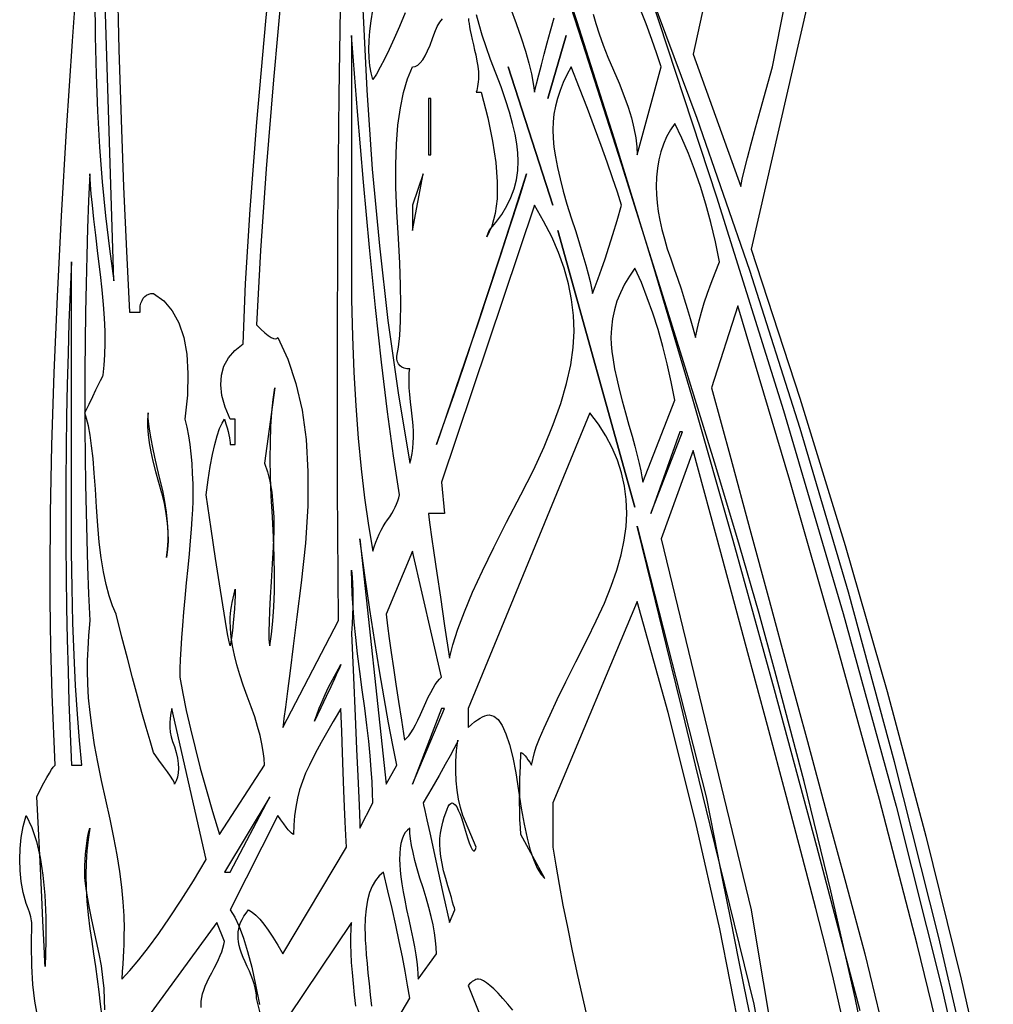
# Model space of a CAD drawing. Extents: x 0 to 390, y 0 to 30.
# Drawn here: x 211 to 217, y 7 to 13 of the extents above; entities that cross this region are included whole.
import ezdxf

# ---------------------------------------------------------------- set-up
doc = ezdxf.new("R2010")
doc.units = 0
doc.header["$MEASUREMENT"] = 0

msp = doc.modelspace()

# ---------------------------------------------------------------- linework, layer by layer
at = {"linetype": 'Continuous'}
for points in [[(216.926367, 16.81875), (216.70946, 15.476953), (216.453076, 14.095313), (216.157214, 12.673828), (215.821875, 11.2125), (215.821875, 11.2125), (216.111475, 10.325977), (216.381445, 9.447656), (216.631787, 8.577539), (216.8625, 7.715625), (217.073584, 6.861914), (217.265039, 6.016406)], [(215.760278, 13.677539), (215.475, 12.375), (215.758594, 11.5875), (215.758594, 11.5875), (215.768225, 11.631445), (215.781885, 11.688281), (215.799573, 11.758008), (215.821289, 11.840625), (215.847034, 11.936133), (215.876807, 12.044531), (215.910608, 12.16582), (215.948437, 12.3), (215.948437, 12.3), (216.102246, 13.078711)], [(212.040088, 12.838477), (212.050781, 12.403125), (212.063525, 11.985352), (212.07832, 11.585156), (212.095166, 11.202539), (212.114062, 10.8375), (212.177344, 10.8375), (212.177344, 10.875), (212.177344, 10.875), (212.182178, 10.892578), (212.188477, 10.907813), (212.19624, 10.920703), (212.205469, 10.93125), (212.216162, 10.939453), (212.22832, 10.945312), (212.241943, 10.948828), (212.257031, 10.95), (212.257031, 10.95), (212.318408, 10.905469), (212.368945, 10.846875), (212.408643, 10.774219), (212.4375, 10.6875), (212.455518, 10.586719), (212.462695, 10.471875), (212.459033, 10.342969), (212.444531, 10.2), (212.444531, 10.2), (212.455518, 10.151953), (212.465039, 10.101562), (212.473096, 10.048828), (212.479687, 9.99375), (212.484814, 9.936328), (212.488477, 9.876563), (212.490674, 9.814453), (212.491406, 9.75), (212.491406, 9.75), (212.490802, 9.708984), (212.488989, 9.660937), (212.485968, 9.605859), (212.481738, 9.54375), (212.4763, 9.474609), (212.469653, 9.398438), (212.461798, 9.315234), (212.452734, 9.225), (212.452734, 9.225), (212.443671, 9.13418), (212.435815, 9.049219), (212.429169, 8.970117), (212.42373, 8.896875), (212.419501, 8.829492), (212.416479, 8.767969), (212.414667, 8.712305), (212.414062, 8.6625), (212.414062, 8.6625), (212.431604, 8.56582), (212.452588, 8.463281), (212.477014, 8.354883), (212.504883, 8.240625), (212.536194, 8.120508), (212.570947, 7.994531), (212.609143, 7.862695), (212.650781, 7.725), (212.917969, 8.1375), (212.917969, 8.1375), (212.916376, 8.176758), (212.911597, 8.219531), (212.903632, 8.26582), (212.89248, 8.315625), (212.878143, 8.368945), (212.86062, 8.425781), (212.839911, 8.486133), (212.816016, 8.55), (212.816016, 8.55), (212.79212, 8.614453), (212.771411, 8.676563), (212.753888, 8.736328), (212.739551, 8.79375), (212.7284, 8.848828), (212.720435, 8.901563), (212.715656, 8.951953), (212.714062, 9), (212.714062, 9), (212.714539, 9.019336), (212.715967, 9.039844), (212.718347, 9.061523), (212.72168, 9.084375), (212.725964, 9.108398), (212.731201, 9.133594), (212.73739, 9.159961), (212.744531, 9.1875), (212.744531, 9.1875), (212.744055, 9.149414), (212.742627, 9.110156), (212.740247, 9.069727), (212.736914, 9.028125), (212.732629, 8.985352), (212.727393, 8.941406), (212.721204, 8.896289), (212.714062, 8.85), (212.714062, 8.85), (212.70824, 8.872266), (212.698975, 8.920312), (212.686267, 8.994141), (212.670117, 9.09375), (212.650525, 9.219141), (212.62749, 9.370312), (212.601013, 9.547266), (212.571094, 9.75), (212.571094, 9.75), (212.583069, 9.839063), (212.595557, 9.91875), (212.608557, 9.989062), (212.62207, 10.05), (212.636096, 10.101562), (212.650635, 10.14375), (212.665686, 10.176562), (212.68125, 10.2), (212.68125, 10.2), (212.68894, 10.173047), (212.695605, 10.148438), (212.701245, 10.126172), (212.705859, 10.10625), (212.709448, 10.088672), (212.712012, 10.073437), (212.71355, 10.060547), (212.714062, 10.05), (212.744531, 10.05), (212.744531, 10.2), (212.714062, 10.2), (212.714062, 10.2), (212.683997, 10.272656), (212.665283, 10.340625), (212.657922, 10.403906), (212.661914, 10.4625), (212.677258, 10.516406), (212.703955, 10.565625), (212.742004, 10.610156), (212.791406, 10.65), (212.791406, 10.65), (212.805981, 11.00918), (212.833301, 11.449219), (212.873364, 11.970117), (212.926172, 12.571875), (212.991724, 13.254492)], [(216.570703, 6.121875), (216.440845, 6.750586), (216.296191, 7.389844), (216.136743, 8.039648), (215.9625, 8.7), (215.9625, 8.7), (215.868274, 9.041602), (215.75083, 9.447656), (215.610168, 9.918164), (215.446289, 10.453125), (215.259192, 11.052539), (215.048877, 11.716406), (214.815344, 12.444727), (214.558594, 13.2375), (214.558594, 13.2375), (214.77865, 12.577148), (215.004053, 11.871094), (215.234802, 11.119336), (215.470898, 10.321875), (215.712341, 9.478711), (215.959131, 8.589844), (216.211267, 7.655273), (216.46875, 6.675)], [(211.565808, 6.643359), (211.549805, 6.73125), (211.538269, 6.830859), (211.531201, 6.942187), (211.528601, 7.065234), (211.530469, 7.2), (211.530469, 7.2), (211.529956, 7.209961), (211.528418, 7.221094), (211.525854, 7.233398), (211.522266, 7.246875), (211.517651, 7.261523), (211.512012, 7.277344), (211.505347, 7.294336), (211.497656, 7.3125), (211.497656, 7.3125), (211.480737, 7.378125), (211.468652, 7.44375), (211.461401, 7.509375), (211.458984, 7.575), (211.461401, 7.640625), (211.468652, 7.70625), (211.480737, 7.771875), (211.497656, 7.8375), (211.497656, 7.8375), (211.530688, 7.766016), (211.558301, 7.682812), (211.580493, 7.587891), (211.597266, 7.48125), (211.608618, 7.362891), (211.614551, 7.232812), (211.615063, 7.091016), (211.610156, 6.9375), (211.610156, 6.9375), (211.609387, 6.961523), (211.60708, 7.014844), (211.603235, 7.097461), (211.597852, 7.209375), (211.59093, 7.350586), (211.582471, 7.521094), (211.572473, 7.720898), (211.560937, 7.95), (211.560937, 7.95), (211.583679, 7.993945), (211.603857, 8.032031), (211.621472, 8.064258), (211.636523, 8.090625), (211.649011, 8.111133), (211.658936, 8.125781), (211.666296, 8.13457), (211.671094, 8.1375), (211.671094, 8.1375), (211.663953, 8.278125), (211.657764, 8.41875), (211.652527, 8.559375), (211.648242, 8.7), (211.64491, 8.840625), (211.642529, 8.98125), (211.641101, 9.121875), (211.640625, 9.2625), (211.640625, 9.2625), (211.643335, 9.641016), (211.651465, 10.045312), (211.665015, 10.475391), (211.683984, 10.93125), (211.708374, 11.412891), (211.738184, 11.920312), (211.773413, 12.453516), (211.814062, 13.0125)], [(213.025195, 12.796875), (212.972717, 12.223242), (212.929541, 11.692969), (212.895667, 11.206055), (212.871094, 10.7625), (212.871094, 10.7625), (212.897168, 10.736719), (212.920312, 10.715625), (212.940527, 10.699219), (212.957812, 10.6875), (212.972168, 10.680469), (212.983594, 10.678125), (212.99209, 10.680469), (212.997656, 10.6875), (212.997656, 10.6875), (213.058301, 10.558008), (213.106641, 10.413281), (213.142676, 10.25332), (213.166406, 10.078125), (213.177832, 9.887695), (213.176953, 9.682031), (213.16377, 9.461133), (213.138281, 9.225), (213.138281, 9.225), (213.112463, 9.022852), (213.090088, 8.847656), (213.071155, 8.699414), (213.055664, 8.578125), (213.043616, 8.483789), (213.03501, 8.416406), (213.029846, 8.375977), (213.028125, 8.3625), (213.360937, 9), (213.360937, 9), (213.354968, 9.786328), (213.353467, 10.570312), (213.356433, 11.351953), (213.363867, 12.13125), (213.375769, 12.908203)], [(217.190918, 6.029297), (216.939844, 7.110937), (216.676465, 8.157422), (216.400781, 9.16875), (216.112793, 10.144922), (215.8125, 11.085938), (215.499902, 11.991797), (215.175, 12.8625), (215.175, 12.8625), (215.615222, 11.525391), (216.013623, 10.251562), (216.370203, 9.041016), (216.684961, 7.89375), (216.957898, 6.809766), (217.189014, 5.789062)], [(213.506104, 12.644531), (213.529358, 12.161133), (213.561914, 11.690625), (213.603772, 11.233008), (213.654932, 10.788281), (213.715393, 10.356445), (213.785156, 9.9375), (213.785156, 9.9375), (213.79259, 9.966211), (213.798486, 9.996094), (213.802844, 10.027148), (213.805664, 10.059375), (213.806946, 10.092773), (213.806689, 10.127344), (213.804895, 10.163086), (213.801562, 10.2), (213.801562, 10.2), (213.794641, 10.253906), (213.789111, 10.303125), (213.784973, 10.347656), (213.782227, 10.3875), (213.780872, 10.422656), (213.780908, 10.453125), (213.782336, 10.478906), (213.785156, 10.5), (213.785156, 10.5), (213.767029, 10.501172), (213.751318, 10.504687), (213.738025, 10.510547), (213.727148, 10.51875), (213.718689, 10.529297), (213.712646, 10.542187), (213.709021, 10.557422), (213.707812, 10.575), (213.707812, 10.575), (213.718066, 10.629492), (213.725391, 10.699219), (213.729785, 10.78418), (213.73125, 10.884375), (213.729785, 10.999805), (213.725391, 11.130469), (213.718066, 11.276367), (213.707812, 11.4375), (213.707812, 11.4375), (213.7021, 11.582227), (213.701367, 11.716406), (213.705615, 11.840039), (213.714844, 11.953125), (213.729053, 12.055664), (213.748242, 12.147656), (213.772412, 12.229102), (213.801562, 12.3), (213.801562, 12.3), (213.817255, 12.302637), (213.83269, 12.310547), (213.84787, 12.32373), (213.862793, 12.342187), (213.87746, 12.365918), (213.89187, 12.394922), (213.906024, 12.429199), (213.919922, 12.46875), (213.919922, 12.46875), (213.934076, 12.507715), (213.948999, 12.540234), (213.964691, 12.566309), (213.981152, 12.585938)], [(213.75813, 12.622852), (213.723926, 12.541406), (213.691919, 12.468164), (213.662109, 12.403125), (213.634497, 12.346289), (213.609082, 12.297656), (213.585864, 12.257227), (213.564844, 12.225), (213.564844, 12.225), (213.55459, 12.264258), (213.547266, 12.307031), (213.542871, 12.35332), (213.541406, 12.403125), (213.542871, 12.456445), (213.547266, 12.513281), (213.55459, 12.573633), (213.564844, 12.6375)], [(214.385468, 12.650391), (214.4198, 12.557813), (214.449481, 12.472266), (214.474512, 12.39375), (214.494891, 12.322266), (214.51062, 12.257812), (214.521698, 12.200391), (214.528125, 12.15), (214.528125, 12.15), (214.540576, 12.199219), (214.554492, 12.253125), (214.569873, 12.311719), (214.586719, 12.375), (214.605029, 12.442969), (214.624805, 12.515625), (214.646045, 12.592969)], [(214.878534, 12.61377), (214.894043, 12.557813), (214.913983, 12.496582), (214.938354, 12.430078), (214.967157, 12.358301), (215.000391, 12.28125), (215.000391, 12.28125), (215.033624, 12.203613), (215.062427, 12.130078), (215.086798, 12.060645), (215.106738, 11.995313), (215.122247, 11.934082), (215.133325, 11.876953), (215.139972, 11.823926), (215.142187, 11.775), (215.285156, 12.3), (215.285156, 12.3), (215.259485, 12.378516), (215.229346, 12.464062), (215.194739, 12.556641), (215.155664, 12.65625)], [(214.134851, 12.58916), (214.136279, 12.575391), (214.13866, 12.558691), (214.141992, 12.539062), (214.146277, 12.516504), (214.151514, 12.491016), (214.157703, 12.462598), (214.164844, 12.43125), (214.164844, 12.43125), (214.171985, 12.399902), (214.178174, 12.371484), (214.183411, 12.345996), (214.187695, 12.323437), (214.191028, 12.303809), (214.193408, 12.287109), (214.194836, 12.27334), (214.195312, 12.2625), (214.195312, 12.2625), (214.195093, 12.244336), (214.194434, 12.227344), (214.193335, 12.211523), (214.191797, 12.196875), (214.189819, 12.183398), (214.187402, 12.171094), (214.184546, 12.159961), (214.18125, 12.15), (214.211719, 12.15), (214.211719, 12.15), (214.250171, 11.99707), (214.278809, 11.857031), (214.297632, 11.729883), (214.306641, 11.615625), (214.305835, 11.514258), (214.295215, 11.425781), (214.27478, 11.350195), (214.244531, 11.2875), (214.258594, 11.325), (214.258594, 11.325), (214.299243, 11.372461), (214.334473, 11.421094), (214.364282, 11.470898), (214.388672, 11.521875), (214.407642, 11.574023), (214.421191, 11.627344), (214.429321, 11.681836), (214.432031, 11.7375), (214.432031, 11.7375), (214.429944, 11.786719), (214.423682, 11.840625), (214.413245, 11.899219), (214.398633, 11.9625), (214.379846, 12.030469), (214.356885, 12.103125), (214.329749, 12.180469), (214.298437, 12.2625), (214.298437, 12.2625), (214.267126, 12.343945), (214.23999, 12.419531), (214.217029, 12.489258), (214.198242, 12.553125), (214.18363, 12.611133)], [(217.007812, 6.263672), (216.810937, 7.06875), (216.585938, 7.932422), (216.332812, 8.854688), (216.051562, 9.835547), (215.742188, 10.875), (215.585156, 10.3875), (215.585156, 10.3875), (215.699414, 9.965625), (215.813672, 9.54375), (215.92793, 9.121875), (216.042187, 8.7), (216.156445, 8.278125), (216.270703, 7.85625), (216.384961, 7.434375), (216.499219, 7.0125), (216.499219, 7.0125), (216.618604, 6.519727)], [(216.412646, 6.41543), (216.311719, 6.8625), (216.311719, 6.8625), (216.267371, 7.042969), (216.205811, 7.284375), (216.127039, 7.586719), (216.031055, 7.95), (215.917859, 8.374219), (215.787451, 8.859375), (215.639832, 9.405469), (215.475, 10.0125), (215.285156, 9.4875), (215.821875, 7.275), (215.821875, 7.275), (215.857068, 7.059961), (215.892334, 6.846094), (215.927673, 6.633398)], [(215.915222, 6.294141), (215.838281, 6.7125), (215.838281, 6.7125), (215.751013, 7.06875), (215.663818, 7.425), (215.576697, 7.78125), (215.489648, 8.1375), (215.402673, 8.49375), (215.315771, 8.85), (215.228943, 9.20625), (215.142187, 9.5625), (215.552344, 7.95), (215.552344, 7.95), (215.600061, 7.70625), (215.648291, 7.4625), (215.697034, 7.21875), (215.746289, 6.975), (215.796057, 6.73125), (215.846338, 6.4875)], [(215.758008, 6.534375), (215.633606, 7.163086), (215.489502, 7.802344), (215.325696, 8.452148), (215.142187, 9.1125), (214.638281, 7.9125), (214.638281, 7.65), (214.638281, 7.65), (214.655566, 7.542773), (214.675781, 7.427344), (214.698926, 7.303711), (214.725, 7.171875), (214.754004, 7.031836), (214.785937, 6.883594), (214.820801, 6.727148), (214.858594, 6.5625)], [(212.906543, 6.605859), (212.871094, 6.75), (212.871094, 6.75), (212.870233, 6.769336), (212.867651, 6.789844), (212.863348, 6.811523), (212.857324, 6.834375), (212.849579, 6.858398), (212.840112, 6.883594), (212.828925, 6.909961), (212.816016, 6.9375), (212.816016, 6.9375), (212.803107, 6.965039), (212.791919, 6.991406), (212.782452, 7.016602), (212.774707, 7.040625), (212.768683, 7.063477), (212.76438, 7.085156), (212.761798, 7.105664), (212.760937, 7.125), (212.760937, 7.125), (212.761926, 7.14375), (212.764893, 7.1625), (212.769836, 7.18125), (212.776758, 7.2), (212.785657, 7.21875), (212.796533, 7.2375), (212.809387, 7.25625), (212.824219, 7.275), (212.824219, 7.275), (212.844836, 7.262695), (212.866846, 7.244531), (212.890247, 7.220508), (212.915039, 7.190625), (212.941223, 7.154883), (212.968799, 7.113281), (212.997766, 7.06582), (213.028125, 7.0125), (213.407812, 7.65), (213.407812, 7.65), (213.403711, 7.720312), (213.399609, 7.8), (213.395508, 7.889062), (213.391406, 7.9875), (213.387305, 8.095313), (213.383203, 8.2125), (213.379102, 8.339062), (213.375, 8.475), (213.375, 8.475), (213.351544, 8.436914), (213.328052, 8.397656), (213.304523, 8.357227), (213.280957, 8.315625), (213.257355, 8.272852), (213.233716, 8.228906), (213.21004, 8.183789), (213.186328, 8.1375), (213.186328, 8.1375), (213.164081, 8.090039), (213.1448, 8.041406), (213.128485, 7.991602), (213.115137, 7.940625), (213.104755, 7.888477), (213.097339, 7.835156), (213.092889, 7.780664), (213.091406, 7.725), (213.091406, 7.725), (213.086865, 7.726758), (213.080273, 7.732031), (213.071631, 7.74082), (213.060937, 7.753125), (213.048193, 7.768945), (213.033398, 7.788281), (213.016553, 7.811133), (212.997656, 7.8375), (212.714062, 7.275), (212.714062, 7.275), (212.741235, 7.231348), (212.767676, 7.175391), (212.793384, 7.107129), (212.818359, 7.026562), (212.842603, 6.933691), (212.866113, 6.828516), (212.888892, 6.711035)], [(211.965967, 6.679688), (211.96571, 6.741797), (211.962305, 6.80625), (211.95575, 6.873047), (211.946045, 6.942187), (211.933191, 7.013672), (211.917187, 7.0875), (211.917187, 7.0875), (211.900708, 7.15957), (211.886426, 7.225781), (211.874341, 7.286133), (211.864453, 7.340625), (211.856763, 7.389258), (211.85127, 7.432031), (211.847974, 7.468945), (211.846875, 7.5), (211.846875, 7.5), (211.847351, 7.536914), (211.848779, 7.572656), (211.85116, 7.607227), (211.854492, 7.640625), (211.858777, 7.672852), (211.864014, 7.703906), (211.870203, 7.733789), (211.877344, 7.7625), (211.877344, 7.7625), (211.86709, 7.695703), (211.859766, 7.626562), (211.855371, 7.555078), (211.853906, 7.48125), (211.855371, 7.405078), (211.859766, 7.326562), (211.86709, 7.245703), (211.877344, 7.1625), (211.877344, 7.1625), (211.888843, 7.0875), (211.899902, 7.0125), (211.910522, 6.9375), (211.920703, 6.8625), (211.930444, 6.7875), (211.939746, 6.7125), (211.948608, 6.6375)], [(213.564844, 6.375), (213.785156, 6.75), (213.785156, 6.75), (213.772449, 6.827344), (213.757764, 6.909375), (213.741101, 6.996094), (213.722461, 7.0875), (213.701843, 7.183594), (213.679248, 7.284375), (213.654675, 7.389844), (213.628125, 7.5), (213.628125, 7.5), (213.602307, 7.47832), (213.579932, 7.450781), (213.560999, 7.417383), (213.545508, 7.378125), (213.533459, 7.333008), (213.524854, 7.282031), (213.51969, 7.225195), (213.517969, 7.1625), (213.517969, 7.1625), (213.518463, 7.131738), (213.519946, 7.095703), (213.522418, 7.054395), (213.525879, 7.007812), (213.530328, 6.955957), (213.535767, 6.898828), (213.542194, 6.836426), (213.549609, 6.76875), (213.549609, 6.76875), (213.556769, 6.701074)], [(212.541101, 6.69375), (212.540625, 6.7125), (212.540625, 6.7125), (212.541614, 6.731836), (212.54458, 6.752344), (212.549524, 6.774023), (212.556445, 6.796875), (212.565344, 6.820898), (212.576221, 6.846094), (212.589075, 6.872461), (212.603906, 6.9), (212.603906, 6.9), (212.618958, 6.927539), (212.632471, 6.953906), (212.644446, 6.979102), (212.654883, 7.003125), (212.663782, 7.025977), (212.671143, 7.047656), (212.676965, 7.068164), (212.68125, 7.0875), (212.68125, 7.0875), (212.634375, 7.2), (212.114062, 6.4875)], [(213.463275, 6.701074), (213.455859, 6.76875), (213.455859, 6.76875), (213.448663, 6.837012), (213.442896, 6.901172), (213.438556, 6.96123), (213.435645, 7.017187), (213.434161, 7.069043), (213.434106, 7.116797), (213.43548, 7.160449), (213.438281, 7.2), (213.438281, 7.2), (213.060937, 6.6375)], [(214.400299, 6.678516), (214.369922, 6.7125), (214.369922, 6.7125), (214.339764, 6.747656), (214.311987, 6.778125), (214.286591, 6.803906), (214.263574, 6.825), (214.242938, 6.841406), (214.224683, 6.853125), (214.208807, 6.860156), (214.195312, 6.8625), (214.195312, 6.8625), (214.187695, 6.861914), (214.180078, 6.860156), (214.172461, 6.857227), (214.164844, 6.853125), (214.157227, 6.847852), (214.149609, 6.841406), (214.141992, 6.833789), (214.134375, 6.825), (214.748437, 5.2875)]]:
    msp.add_lwpolyline(points, dxfattribs=at)
for points in [[(212.020312, 11.025), (211.940625, 13.575), (211.940625, 13.575), (211.932935, 13.471289), (211.92627, 13.366406), (211.92063, 13.260352), (211.916016, 13.153125), (211.912427, 13.044727), (211.909863, 12.935156), (211.908325, 12.824414), (211.907812, 12.7125), (211.907812, 12.7125), (211.90957, 12.481055), (211.914844, 12.255469), (211.923633, 12.035742), (211.935937, 11.821875), (211.951758, 11.613867), (211.971094, 11.411719), (211.993945, 11.21543), (212.020312, 11.025)], [(213.724219, 9.75), (213.724219, 9.75), (213.688477, 9.981445), (213.652734, 10.244531), (213.616992, 10.539258), (213.58125, 10.865625), (213.545508, 11.223633), (213.509766, 11.613281), (213.474023, 12.03457), (213.438281, 12.4875), (213.438281, 12.4875), (213.438281, 12.290625), (213.438281, 12.09375), (213.438281, 11.896875), (213.438281, 11.7), (213.438281, 11.503125), (213.438281, 11.30625), (213.438281, 11.109375), (213.438281, 10.9125), (213.438281, 10.9125), (213.443848, 10.692187), (213.452344, 10.48125), (213.46377, 10.279687), (213.478125, 10.0875), (213.49541, 9.904687), (213.515625, 9.73125), (213.53877, 9.567187), (213.564844, 9.4125), (213.564844, 9.4125), (213.573395, 9.440039), (213.582642, 9.466406), (213.592584, 9.491602), (213.603223, 9.515625), (213.614557, 9.538477), (213.626587, 9.560156), (213.639313, 9.580664), (213.652734, 9.6), (213.652734, 9.6), (213.6659, 9.61875), (213.677856, 9.6375), (213.688605, 9.65625), (213.698145, 9.675), (213.706476, 9.69375), (213.713599, 9.7125), (213.719513, 9.73125), (213.724219, 9.75)], [(214.717969, 12.4875), (214.607812, 12.1125)], [(214.638281, 11.475), (214.371094, 12.3)], [(215.048437, 11.475), (215.048437, 11.475), (215.023242, 11.553516), (214.994531, 11.639062), (214.962305, 11.731641), (214.926562, 11.83125), (214.887305, 11.937891), (214.844531, 12.051562), (214.798242, 12.172266), (214.748437, 12.3), (214.748437, 12.3), (214.72262, 12.253125), (214.700244, 12.20625), (214.681311, 12.159375), (214.66582, 12.1125), (214.653772, 12.065625), (214.645166, 12.01875), (214.640002, 11.971875), (214.638281, 11.925), (214.638281, 11.925), (214.640002, 11.875781), (214.645166, 11.821875), (214.653772, 11.763281), (214.66582, 11.7), (214.681311, 11.632031), (214.700244, 11.559375), (214.72262, 11.482031), (214.748437, 11.4), (214.748437, 11.4), (214.774512, 11.319141), (214.797656, 11.245312), (214.817871, 11.178516), (214.835156, 11.11875), (214.849512, 11.066016), (214.860937, 11.020312), (214.869434, 10.981641), (214.875, 10.95), (214.875, 10.95), (214.891553, 10.991016), (214.90957, 11.039062), (214.929053, 11.094141), (214.95, 11.15625), (214.972412, 11.225391), (214.996289, 11.301562), (215.021631, 11.384766), (215.048437, 11.475)], [(213.911719, 11.775), (213.911719, 12.1125), (213.897656, 12.1125), (213.897656, 11.775)], [(215.632031, 11.1375), (215.632031, 11.1375), (215.607349, 11.257031), (215.580176, 11.371875), (215.550513, 11.482031), (215.518359, 11.5875), (215.483716, 11.688281), (215.446582, 11.784375), (215.406958, 11.875781), (215.364844, 11.9625), (215.364844, 11.9625), (215.339026, 11.923828), (215.31665, 11.882812), (215.297717, 11.839453), (215.282227, 11.79375), (215.270178, 11.745703), (215.261572, 11.695312), (215.256409, 11.642578), (215.254687, 11.5875), (215.254687, 11.5875), (215.256042, 11.539746), (215.260107, 11.490234), (215.266882, 11.438965), (215.276367, 11.385938), (215.288562, 11.331152), (215.303467, 11.274609), (215.321082, 11.216309), (215.341406, 11.15625), (215.341406, 11.15625), (215.362683, 11.095605), (215.383154, 11.035547), (215.40282, 10.976074), (215.42168, 10.917188), (215.439734, 10.858887), (215.456982, 10.801172), (215.473425, 10.744043), (215.489062, 10.6875), (215.489062, 10.6875), (215.498474, 10.735547), (215.510303, 10.785937), (215.524548, 10.838672), (215.541211, 10.89375), (215.560291, 10.951172), (215.581787, 11.010937), (215.605701, 11.073047), (215.632031, 11.1375)], [(212.571094, 7.575), (212.367188, 8.475), (212.367188, 8.475), (212.360229, 8.446875), (212.355762, 8.41875), (212.353784, 8.390625), (212.354297, 8.3625), (212.3573, 8.334375), (212.362793, 8.30625), (212.370776, 8.278125), (212.38125, 8.25), (212.38125, 8.25), (212.392017, 8.213672), (212.399707, 8.179688), (212.404321, 8.148047), (212.405859, 8.11875), (212.404321, 8.091797), (212.399707, 8.067187), (212.392017, 8.044922), (212.38125, 8.025), (212.38125, 8.025), (212.382898, 8.02793), (212.379639, 8.036719), (212.371472, 8.051367), (212.358398, 8.071875), (212.340417, 8.098242), (212.317529, 8.130469), (212.289734, 8.168555), (212.257031, 8.2125), (212.257031, 8.2125), (212.236121, 8.282813), (212.213232, 8.3625), (212.188367, 8.451562), (212.161523, 8.55), (212.132703, 8.657813), (212.101904, 8.775), (212.069128, 8.901562), (212.034375, 9.0375), (212.034375, 9.0375), (212.012036, 9.088477), (211.991895, 9.147656), (211.97395, 9.215039), (211.958203, 9.290625), (211.944653, 9.374414), (211.933301, 9.466406), (211.924146, 9.566602), (211.917187, 9.675), (211.917187, 9.675), (211.910962, 9.782227), (211.904004, 9.878906), (211.896313, 9.965039), (211.887891, 10.040625), (211.878735, 10.105664), (211.868848, 10.160156), (211.858228, 10.204102), (211.846875, 10.2375), (211.846875, 10.2375), (211.872693, 10.290234), (211.895068, 10.335938), (211.914001, 10.374609), (211.929492, 10.40625), (211.941541, 10.430859), (211.950146, 10.448438), (211.95531, 10.458984), (211.957031, 10.4625), (211.957031, 10.4625), (211.96344, 10.521094), (211.967432, 10.584375), (211.969006, 10.652344), (211.968164, 10.725), (211.964905, 10.802344), (211.959229, 10.884375), (211.951135, 10.971094), (211.940625, 11.0625), (211.940625, 11.0625), (211.925793, 11.186719), (211.912939, 11.296875), (211.902063, 11.392969), (211.893164, 11.475), (211.886243, 11.542969), (211.881299, 11.596875), (211.878333, 11.636719), (211.877344, 11.6625), (211.877344, 11.6625), (211.870203, 11.501953), (211.864014, 11.339063), (211.858777, 11.173828), (211.854492, 11.00625), (211.85116, 10.836328), (211.848779, 10.664062), (211.847351, 10.489453), (211.846875, 10.3125), (211.846875, 10.3125), (211.847351, 10.144336), (211.848779, 9.977344), (211.85116, 9.811523), (211.854492, 9.646875), (211.858777, 9.483398), (211.864014, 9.321094), (211.870203, 9.159961), (211.877344, 9), (211.877344, 9), (211.873499, 8.954297), (211.870166, 8.910937), (211.867346, 8.869922), (211.865039, 8.83125), (211.863245, 8.794922), (211.861963, 8.760937), (211.861194, 8.729297), (211.860937, 8.7), (211.860937, 8.7), (211.862659, 8.622363), (211.867822, 8.539453), (211.876428, 8.45127), (211.888477, 8.357812), (211.903967, 8.259082), (211.9229, 8.155078), (211.945276, 8.045801), (211.971094, 7.93125), (211.971094, 7.93125), (211.996912, 7.816699), (212.019287, 7.707422), (212.03822, 7.603418), (212.053711, 7.504687), (212.065759, 7.41123), (212.074365, 7.323047), (212.079529, 7.240137), (212.08125, 7.1625), (212.08125, 7.1625), (212.08103, 7.133203), (212.080371, 7.101562), (212.079272, 7.067578), (212.077734, 7.03125), (212.075757, 6.992578), (212.07334, 6.951562), (212.070483, 6.908203), (212.067187, 6.8625), (212.067187, 6.8625), (212.116589, 6.914648), (212.169873, 6.977344), (212.227039, 7.050586), (212.288086, 7.134375), (212.353015, 7.228711), (212.421826, 7.333594), (212.494519, 7.449023), (212.571094, 7.575)], [(213.864844, 11.6625), (213.801562, 11.475), (213.801562, 11.325)], [(214.48125, 11.6625), (214.48125, 11.6625), (214.434924, 11.514258), (214.382666, 11.350781), (214.324475, 11.17207), (214.260352, 10.978125), (214.190295, 10.768945), (214.114307, 10.544531), (214.032385, 10.304883), (213.944531, 10.05), (213.944531, 10.05), (213.994446, 10.190039), (214.049268, 10.347656), (214.108997, 10.522852), (214.173633, 10.715625), (214.243176, 10.925977), (214.317627, 11.153906), (214.396985, 11.399414), (214.48125, 11.6625)], [(214.528125, 11.475), (213.975, 9.825), (213.991406, 9.6375), (213.991406, 9.6375), (213.983276, 9.6375), (213.974121, 9.6375), (213.96394, 9.6375), (213.952734, 9.6375), (213.940503, 9.6375), (213.927246, 9.6375), (213.912964, 9.6375), (213.897656, 9.6375), (213.897656, 9.6375), (213.899597, 9.61582), (213.90542, 9.569531), (213.915125, 9.498633), (213.928711, 9.403125), (213.946179, 9.283008), (213.967529, 9.138281), (213.992761, 8.968945), (214.021875, 8.775), (214.021875, 8.775), (214.042383, 8.855859), (214.072266, 8.948438), (214.111523, 9.052734), (214.160156, 9.16875), (214.218164, 9.296484), (214.285547, 9.435937), (214.362305, 9.587109), (214.448437, 9.75), (214.448437, 9.75), (214.522595, 9.896484), (214.586865, 10.035937), (214.641248, 10.168359), (214.685742, 10.29375), (214.720349, 10.412109), (214.745068, 10.523438), (214.7599, 10.627734), (214.764844, 10.725), (214.764844, 10.725), (214.761145, 10.81875), (214.750049, 10.9125), (214.731555, 11.00625), (214.705664, 11.1), (214.672375, 11.19375), (214.631689, 11.2875), (214.583606, 11.38125), (214.528125, 11.475)], [(215.128125, 9.675), (214.66875, 11.325)], [(211.830469, 8.1375), (211.830469, 8.1375), (211.815637, 8.283984), (211.802783, 8.442187), (211.791907, 8.612109), (211.783008, 8.79375), (211.776086, 8.987109), (211.771143, 9.192187), (211.768176, 9.408984), (211.767187, 9.6375), (211.767187, 9.6375), (211.767187, 9.980859), (211.767187, 10.279687), (211.767187, 10.533984), (211.767187, 10.74375), (211.767187, 10.908984), (211.767187, 11.029687), (211.767187, 11.105859), (211.767187, 11.1375), (211.767187, 11.1375), (211.759497, 10.958203), (211.752832, 10.776562), (211.747192, 10.592578), (211.742578, 10.40625), (211.738989, 10.217578), (211.736426, 10.026562), (211.734888, 9.833203), (211.734375, 9.6375), (211.734375, 9.6375), (211.734888, 9.45), (211.736426, 9.2625), (211.738989, 9.075), (211.742578, 8.8875), (211.747192, 8.7), (211.752832, 8.5125), (211.759497, 8.325), (211.767187, 8.1375)], [(215.364844, 10.3125), (215.364844, 10.3125), (215.343713, 10.423242), (215.320166, 10.530469), (215.294202, 10.63418), (215.26582, 10.734375), (215.235022, 10.831055), (215.201807, 10.924219), (215.166174, 11.013867), (215.128125, 11.1), (215.128125, 11.1), (215.094617, 11.052539), (215.065576, 11.003906), (215.041003, 10.954102), (215.020898, 10.903125), (215.005261, 10.850977), (214.994092, 10.797656), (214.98739, 10.743164), (214.985156, 10.6875), (214.985156, 10.6875), (214.986511, 10.647656), (214.990576, 10.603125), (214.997351, 10.553906), (215.006836, 10.5), (215.019031, 10.441406), (215.033936, 10.378125), (215.05155, 10.310156), (215.071875, 10.2375), (215.071875, 10.2375), (215.092456, 10.16543), (215.11084, 10.099219), (215.127026, 10.038867), (215.141016, 9.984375), (215.152808, 9.935742), (215.162402, 9.892969), (215.1698, 9.856055), (215.175, 9.825)], [(212.98125, 10.3875), (212.917969, 9.9375), (212.917969, 9.9375), (212.936133, 9.887109), (212.950781, 9.829688), (212.961914, 9.765234), (212.969531, 9.69375), (212.973633, 9.615234), (212.974219, 9.529687), (212.971289, 9.437109), (212.964844, 9.3375), (212.964844, 9.3375), (212.957959, 9.231445), (212.952539, 9.138281), (212.948584, 9.058008), (212.946094, 8.990625), (212.945068, 8.936133), (212.945508, 8.894531), (212.947412, 8.86582), (212.950781, 8.85), (212.950781, 8.85), (212.961273, 8.919434), (212.969312, 8.996484), (212.974896, 9.081152), (212.978027, 9.173437), (212.978705, 9.27334), (212.976929, 9.380859), (212.972699, 9.495996), (212.966016, 9.61875), (212.966016, 9.61875), (212.959332, 9.741504), (212.955103, 9.856641), (212.953326, 9.96416), (212.954004, 10.064062), (212.957135, 10.156348), (212.96272, 10.241016), (212.970758, 10.318066), (212.98125, 10.3875)], [(212.334375, 9.375), (212.334375, 9.375), (212.340948, 9.42334), (212.344263, 9.474609), (212.344318, 9.528809), (212.341113, 9.585938), (212.33465, 9.645996), (212.324927, 9.708984), (212.311945, 9.774902), (212.295703, 9.84375), (212.295703, 9.84375), (212.278949, 9.911426), (212.264429, 9.973828), (212.252142, 10.030957), (212.24209, 10.082812), (212.234271, 10.129395), (212.228687, 10.170703), (212.225336, 10.206738), (212.224219, 10.2375), (212.224219, 10.2375), (212.221619, 10.198242), (212.222021, 10.155469), (212.225427, 10.10918), (212.231836, 10.059375), (212.241248, 10.006055), (212.253662, 9.949219), (212.26908, 9.888867), (212.2875, 9.825), (212.2875, 9.825), (212.305664, 9.760547), (212.320312, 9.698437), (212.331445, 9.638672), (212.339063, 9.58125), (212.343164, 9.526172), (212.34375, 9.473437), (212.34082, 9.423047), (212.334375, 9.375)], [(214.858594, 10.2375), (214.134375, 8.475), (214.134375, 8.3625), (214.134375, 8.3625), (214.153235, 8.380078), (214.171143, 8.395312), (214.188098, 8.408203), (214.204102, 8.41875), (214.219153, 8.426953), (214.233252, 8.432813), (214.246399, 8.436328), (214.258594, 8.4375), (214.258594, 8.4375), (214.285931, 8.430469), (214.311694, 8.409375), (214.335883, 8.374219), (214.358496, 8.325), (214.379535, 8.261719), (214.398999, 8.184375), (214.416888, 8.092969), (214.433203, 7.9875), (214.433203, 7.9875), (214.449261, 7.880859), (214.466382, 7.785937), (214.484564, 7.702734), (214.503809, 7.63125), (214.524115, 7.571484), (214.545483, 7.523438), (214.567914, 7.487109), (214.591406, 7.4625), (214.448437, 7.725), (214.448437, 7.725), (214.444849, 7.76543), (214.442285, 7.811719), (214.440747, 7.863867), (214.440234, 7.921875), (214.440747, 7.985742), (214.442285, 8.055469), (214.444849, 8.131055), (214.448437, 8.2125), (214.448437, 8.2125), (214.453015, 8.211328), (214.458545, 8.207813), (214.465027, 8.201953), (214.472461, 8.19375), (214.480847, 8.183203), (214.490186, 8.170312), (214.500476, 8.155078), (214.511719, 8.1375), (214.528125, 8.2125), (214.528125, 8.2125), (214.539697, 8.247656), (214.55918, 8.296875), (214.586572, 8.360156), (214.621875, 8.4375), (214.665088, 8.528906), (214.716211, 8.634375), (214.775244, 8.753906), (214.842187, 8.8875), (214.842187, 8.8875), (214.897668, 8.997656), (214.945752, 9.103125), (214.986438, 9.203906), (215.019727, 9.3), (215.045618, 9.391406), (215.064111, 9.478125), (215.075208, 9.560156), (215.078906, 9.6375), (215.078906, 9.6375), (215.075464, 9.720703), (215.065137, 9.801562), (215.047925, 9.880078), (215.023828, 9.95625), (214.992847, 10.030078), (214.95498, 10.101562), (214.910229, 10.170703), (214.858594, 10.2375)], [(215.411719, 10.125), (215.395312, 10.125), (215.221875, 9.6375)], [(213.707812, 8.1375), (213.707812, 8.1375), (213.68335, 8.257031), (213.658008, 8.390625), (213.631787, 8.538281), (213.604687, 8.7), (213.576709, 8.875781), (213.547852, 9.065625), (213.518115, 9.269531), (213.4875, 9.4875), (213.644531, 8.025)], [(213.975, 8.6625), (213.801562, 9.4125), (213.644531, 9.0375), (213.644531, 9.0375), (213.652917, 8.968359), (213.662842, 8.892188), (213.674304, 8.808984), (213.687305, 8.71875), (213.701843, 8.621484), (213.71792, 8.517188), (213.735535, 8.405859), (213.754687, 8.2875), (213.754687, 8.2875), (213.766663, 8.298633), (213.77915, 8.313281), (213.792151, 8.331445), (213.805664, 8.353125), (213.81969, 8.37832), (213.834229, 8.407031), (213.84928, 8.439258), (213.864844, 8.475), (213.864844, 8.475), (213.880408, 8.510742), (213.895459, 8.542969), (213.909998, 8.57168), (213.924023, 8.596875), (213.937537, 8.618555), (213.950537, 8.636719), (213.963025, 8.651367), (213.975, 8.6625)], [(213.564844, 7.9125), (213.564844, 7.9125), (213.563855, 7.972266), (213.560889, 8.039062), (213.555945, 8.112891), (213.549023, 8.19375), (213.540125, 8.281641), (213.529248, 8.376562), (213.516394, 8.478516), (213.501562, 8.5875), (213.501562, 8.5875), (213.486731, 8.69707), (213.473877, 8.800781), (213.463, 8.898633), (213.454102, 8.990625), (213.44718, 9.076758), (213.442236, 9.157031), (213.43927, 9.231445), (213.438281, 9.3), (213.438281, 9.3), (213.44187, 9.261328), (213.444434, 9.220312), (213.445972, 9.176953), (213.446484, 9.13125), (213.445972, 9.083203), (213.444434, 9.032812), (213.44187, 8.980078), (213.438281, 8.925), (213.438281, 8.925), (213.449817, 8.660742), (213.459814, 8.430469), (213.468274, 8.23418), (213.475195, 8.071875), (213.480579, 7.943555), (213.484424, 7.849219), (213.486731, 7.788867), (213.4875, 7.7625)], [(213.375, 8.7375), (213.375, 8.7375), (213.372546, 8.732227), (213.365186, 8.716406), (213.352917, 8.690039), (213.335742, 8.653125), (213.31366, 8.605664), (213.28667, 8.547656), (213.254773, 8.479102), (213.217969, 8.4), (213.217969, 8.4), (213.230676, 8.438086), (213.245361, 8.477344), (213.262024, 8.517773), (213.280664, 8.559375), (213.301282, 8.602148), (213.323877, 8.646094), (213.34845, 8.691211), (213.375, 8.7375)], [(213.991406, 8.475), (213.975, 8.475), (213.801562, 8.025)], [(214.18125, 7.65), (214.101562, 7.8375), (214.101562, 7.8375), (214.087244, 7.885547), (214.075928, 7.935937), (214.067615, 7.988672), (214.062305, 8.04375), (214.059998, 8.101172), (214.060693, 8.160937), (214.064392, 8.223047), (214.071094, 8.2875), (214.071094, 8.2875), (214.070947, 8.281641), (214.063477, 8.264062), (214.048682, 8.234766), (214.026562, 8.19375), (213.997119, 8.141016), (213.960352, 8.076562), (213.91626, 8.000391), (213.864844, 7.9125), (213.864844, 7.9125), (213.867297, 7.901367), (213.874658, 7.867969), (213.886926, 7.812305), (213.904102, 7.734375), (213.926184, 7.63418), (213.953174, 7.511719), (213.985071, 7.366992), (214.021875, 7.2), (214.054688, 7.275), (214.054688, 7.275), (214.053827, 7.27793), (214.051245, 7.286719), (214.046942, 7.301367), (214.040918, 7.321875), (214.033173, 7.348242), (214.023706, 7.380469), (214.012518, 7.418555), (213.999609, 7.4625), (213.999609, 7.4625), (213.987177, 7.508203), (213.977417, 7.551562), (213.970331, 7.592578), (213.965918, 7.63125), (213.964178, 7.667578), (213.965112, 7.701562), (213.968719, 7.733203), (213.975, 7.7625), (213.975, 7.7625), (213.983167, 7.797656), (213.99126, 7.828125), (213.99928, 7.853906), (214.007227, 7.875), (214.0151, 7.891406), (214.0229, 7.903125), (214.030627, 7.910156), (214.038281, 7.9125), (214.038281, 7.9125), (214.046704, 7.909863), (214.055566, 7.901953), (214.064868, 7.88877), (214.074609, 7.870312), (214.08479, 7.846582), (214.09541, 7.817578), (214.10647, 7.783301), (214.117969, 7.74375), (214.117969, 7.74375), (214.129211, 7.705371), (214.139502, 7.674609), (214.14884, 7.651465), (214.157227, 7.635937), (214.164661, 7.628027), (214.171143, 7.627734), (214.176672, 7.635059), (214.18125, 7.65)], [(212.950781, 7.95), (212.68125, 7.5), (212.714062, 7.5)], [(213.944531, 7.0125), (213.944531, 7.0125), (213.943286, 7.051465), (213.939551, 7.093359), (213.933325, 7.138184), (213.924609, 7.185937), (213.913403, 7.236621), (213.899707, 7.290234), (213.883521, 7.346777), (213.864844, 7.40625), (213.864844, 7.40625), (213.846167, 7.465137), (213.82998, 7.519922), (213.816284, 7.570605), (213.805078, 7.617188), (213.796362, 7.659668), (213.790137, 7.698047), (213.786401, 7.732324), (213.785156, 7.7625), (213.785156, 7.7625), (213.770874, 7.751367), (213.758496, 7.736719), (213.748022, 7.718555), (213.739453, 7.696875), (213.732788, 7.67168), (213.728027, 7.642969), (213.725171, 7.610742), (213.724219, 7.575), (213.724219, 7.575), (213.725079, 7.544824), (213.727661, 7.510547), (213.731964, 7.472168), (213.737988, 7.429688), (213.745734, 7.383105), (213.7552, 7.332422), (213.766388, 7.277637), (213.779297, 7.21875), (213.779297, 7.21875), (213.792206, 7.159863), (213.803394, 7.105078), (213.81286, 7.054395), (213.820605, 7.007812), (213.82663, 6.965332), (213.830933, 6.926953), (213.833514, 6.892676), (213.834375, 6.8625)]]:
    msp.add_lwpolyline(points, close=True, dxfattribs=at)

doc.saveas('drawing.dxf')
